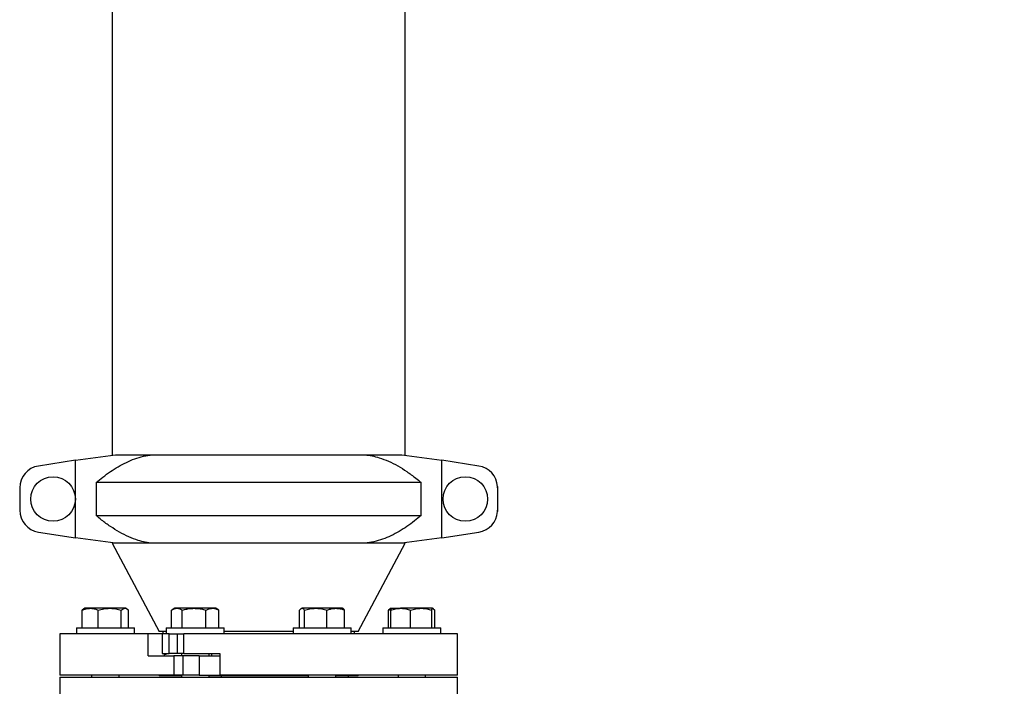
# Model space of a CAD drawing. Units: inches. Extents: x 0.1 to 22.1, y 0.1 to 17.1.
# Drawn here: x 8.1 to 9.5, y 4.7 to 5.7 of the extents above; entities that cross this region are included whole.
import ezdxf

# ---------------------------------------------------------------- set-up
doc = ezdxf.new("R2010")
doc.units = ezdxf.units.IN
doc.header["$MEASUREMENT"] = 0
doc.layers.add('7', color=7, linetype='Continuous', lineweight=25)
doc.styles.add('SLDTEXTSTYLE0', font='TXT', dxfattribs={"width": 0.75})
doc.dimstyles.new('SLDDIMSTYLE0', dxfattribs={"dimtxt": 0.12, "dimasz": 0.12, "dimexe": 0, "dimexo": 0.0625, "dimgap": 0.03, "dimtad": 0, "dimtih": 1, "dimtoh": 1, "dimdec": 6, "dimlfac": 16, "dimrnd": 1e-09, "dimzin": 12, "dimdsep": 46, "dimlunit": 5, "dimtxsty": 'SLDTEXTSTYLE0', "dimsah": 1, "dimcen": 0.09, "dimadec": 0, "dimazin": 3, "dimtfac": 1, "dimtofl": 0, "dimtmove": 0, "dimatfit": 3, "dimfxl": 0, "dimfrac": 2, "dimtolj": 1, "dimtzin": 12, "dimarcsym": 0})

# ---------------------------------------------------------------- blocks, each defined once
blk = doc.blocks.new('_D_1')
at = {"layer": '7'}
for p, q in [((9.4959, 6.8384), (12.0183, 6.8384)), ((11.8933, 6.8384), (11.8933, 5.3178)), ((11.9796, 5.2935), (11.9431, 5.2935)), ((11.9431, 5.2935), (11.9431, 5.103)), ((12.3343, 5.2935), (12.3709, 5.2935)), ((12.3709, 5.2935), (12.3709, 5.103)), ((11.9431, 5.103), (11.9796, 5.103)), ((12.3709, 5.103), (12.3343, 5.103)), ((11.8933, 3.2454), (11.8933, 5.0786)), ((8.8297, 3.2454), (12.0183, 3.2454))]:
    blk.add_line(p, q, dxfattribs=at)
for points in [[(11.8933, 6.8384), (11.8733, 6.7184), (11.9133, 6.7184)], [(11.8933, 3.2454), (11.9133, 3.3654), (11.8733, 3.3654)]]:
    blk.add_solid(points, dxfattribs=at)
at = {"layer": '7', "char_height": 0.12, "attachment_point": 1, "style": 'SLDTEXTSTYLE0'}
for s, insert in [('57-1/2"', (11.3792, 5.2576)), ('1460', (11.9796, 5.2576))]:
    blk.add_mtext(s, dxfattribs=dict(at, insert=insert))
blk = doc.blocks.new('_D_2')
at = {"layer": '7'}
for p, q in [((8.7232, 7.5245), (12.7683, 7.5245)), ((12.6433, 7.5245), (12.6433, 5.71)), ((12.774, 5.6613), (12.7374, 5.6613)), ((12.7374, 5.6613), (12.7374, 5.4708)), ((13.1286, 5.6613), (13.1652, 5.6613)), ((13.1652, 5.6613), (13.1652, 5.4708)), ((12.7374, 5.4708), (12.774, 5.4708)), ((13.1652, 5.4708), (13.1286, 5.4708)), ((12.6433, 3.2454), (12.6433, 5.4464)), ((8.8297, 3.2454), (12.7683, 3.2454))]:
    blk.add_line(p, q, dxfattribs=at)
for centre, start, end in [((12.3241, 5.566), 153.4349, 206.5651), ((12.9625, 5.566), 333.4349, 26.5651)]:
    blk.add_arc(centre, 0.2675, start, end, dxfattribs=at)
for points in [[(12.6433, 7.5245), (12.6233, 7.4045), (12.6633, 7.4045)], [(12.6433, 3.2454), (12.6633, 3.3654), (12.6233, 3.3654)]]:
    blk.add_solid(points, dxfattribs=at)
at = {"layer": '7', "char_height": 0.12, "attachment_point": 1, "style": 'SLDTEXTSTYLE0'}
for s, insert in [('68-7/16"', (12.0848, 5.6255)), ('1739', (12.774, 5.6255))]:
    blk.add_mtext(s, dxfattribs=dict(at, insert=insert))

msp = doc.modelspace()

# ---------------------------------------------------------------- linework, layer by layer
at = {"color": 7, "linetype": 'Continuous', "lineweight": 25}
for p, q in [((8.2018838, 6.50724829), (8.2018838, 5.05935056)), ((8.61594629, 5.05935056), (8.61594629, 6.50724829)), ((8.15013071, 5.0523388), (8.20666507, 5.05999838)), ((8.20666507, 5.05999838), (8.2587021, 5.05999838)), ((8.2587021, 5.05999838), (8.55912799, 5.05999838)), ((8.55912799, 5.05999838), (8.61116501, 5.05999838)), ((8.61116501, 5.05999838), (8.66769923, 5.0523388)), ((8.15013071, 5.0523388), (8.09756525, 5.04418995)), ((8.15013071, 4.94265804), (8.15013071, 5.0523388)), ((8.66769923, 4.94265804), (8.66769923, 5.0523388)), ((8.72026483, 5.04418995), (8.66769923, 5.0523388)), ((8.07110249, 5.01330876), (8.07110249, 4.98168809)), ((8.17907827, 5.02072429), (8.17907827, 4.97427256)), ((8.63875167, 5.02072429), (8.17907827, 5.02072429)), ((8.63875167, 4.97427256), (8.63875167, 5.02072429)), ((8.74666497, 5.01528419), (8.74666497, 4.97971265)), ((8.74672745, 5.01330876), (8.74672745, 4.98168809)), ((8.17907827, 4.97427256), (8.63875167, 4.97427256)), ((8.09756525, 4.9508069), (8.15013071, 4.94265804)), ((8.20666507, 4.93499846), (8.15013071, 4.94265804)), ((8.66769923, 4.94265804), (8.61116501, 4.93499846)), ((8.66769923, 4.94265804), (8.72026483, 4.9508069)), ((8.2018838, 4.93499846), (8.26829003, 4.8099984)), ((8.2587021, 4.93499846), (8.20666507, 4.93499846)), ((8.55912799, 4.93499846), (8.2587021, 4.93499846)), ((8.54954006, 4.8099984), (8.61594629, 4.93499846)), ((8.61116501, 4.93499846), (8.55912799, 4.93499846)), ((8.1618796, 4.84210454), (8.15961979, 4.84040821)), ((8.15961979, 4.81524842), (8.15961979, 4.84040821)), ((8.16338072, 4.84299846), (8.16186787, 4.84212492)), ((8.17081165, 4.84299846), (8.16338072, 4.84299846)), ((8.19838408, 4.84299846), (8.17081165, 4.84299846)), ((8.18200365, 4.81524842), (8.18200365, 4.84040821)), ((8.21995321, 4.84299846), (8.19838408, 4.84299846)), ((8.21476465, 4.81524842), (8.21476465, 4.84040821)), ((8.2213807, 4.84299846), (8.21995321, 4.84299846)), ((8.2228937, 4.84212492), (8.2213807, 4.84299846)), ((8.22514163, 4.81524842), (8.22514163, 4.84040821)), ((8.28578481, 4.81524842), (8.28578481, 4.84040821)), ((8.29022363, 4.84299846), (8.28664999, 4.84093518)), ((8.29337238, 4.84299846), (8.29022363, 4.84299846)), ((8.31767917, 4.84299846), (8.29337238, 4.84299846)), ((8.3009598, 4.81524842), (8.3009598, 4.84040821)), ((8.34353048, 4.84299846), (8.31767917, 4.84299846)), ((8.33439868, 4.81524842), (8.33439868, 4.84040821)), ((8.34822361, 4.84299846), (8.34353048, 4.84299846)), ((8.3517971, 4.84093518), (8.34822361, 4.84299846)), ((8.35266243, 4.84040821), (8.35175706, 4.84086595)), ((8.35266243, 4.81524842), (8.35266243, 4.84040821)), ((8.46676866, 4.81524842), (8.46676866, 4.84040821)), ((8.46960648, 4.84299846), (8.46890292, 4.8425922)), ((8.46960648, 4.84299846), (8.47023464, 4.84299846)), ((8.48961965, 4.84299846), (8.47023464, 4.84299846)), ((8.47370063, 4.81524842), (8.47370063, 4.84040821)), ((8.5179914, 4.84299846), (8.48961965, 4.84299846)), ((8.50553851, 4.81524842), (8.50553851, 4.84040821)), ((8.52760646, 4.84299846), (8.5179914, 4.84299846)), ((8.52831001, 4.8425922), (8.52760646, 4.84299846)), ((8.53044428, 4.81524842), (8.53044428, 4.84040821)), ((8.59494812, 4.84210454), (8.59268831, 4.84040821)), ((8.59268831, 4.81524842), (8.59268831, 4.84040821)), ((8.59640803, 4.8429747), (8.59493639, 4.84212492)), ((8.59559873, 4.81524842), (8.59559873, 4.84040821)), ((8.59644924, 4.84299846), (8.59640803, 4.8429747)), ((8.59649045, 4.84299846), (8.60963237, 4.84299846)), ((8.63859122, 4.84299846), (8.60963237, 4.84299846)), ((8.623666, 4.81524842), (8.623666, 4.84040821)), ((8.65440816, 4.84299846), (8.63859122, 4.84299846)), ((8.65351643, 4.81524842), (8.65351643, 4.84040821)), ((8.65440816, 4.84299846), (8.65449029, 4.84289624)), ((8.65449043, 4.8429747), (8.65444922, 4.84299846)), ((8.65596222, 4.84212492), (8.65449043, 4.8429747)), ((8.6582103, 4.81524842), (8.6582103, 4.84040821)), ((8.12766501, 4.80687341), (8.12766501, 4.74827973)), ((8.25265232, 4.80687341), (8.12766501, 4.80687341)), ((8.15138074, 4.81524842), (8.15138074, 4.80687341)), ((8.15138074, 4.81524842), (8.1522534, 4.81524842)), ((8.1522534, 4.81524842), (8.23338069, 4.81524842)), ((8.23338069, 4.80687341), (8.23338069, 4.81524842)), ((8.25265232, 4.77601407), (8.25265232, 4.80687341)), ((8.2723462, 4.80687341), (8.25265232, 4.80687341)), ((8.27822365, 4.8099984), (8.26829003, 4.8099984)), ((8.2723462, 4.80687341), (8.2723462, 4.77913907)), ((8.28223039, 4.80687341), (8.2723462, 4.80687341)), ((8.27360253, 4.8099984), (8.27360253, 4.80687341)), ((8.27822365, 4.81524842), (8.27822365, 4.80687341)), ((8.27822365, 4.81524842), (8.29679891, 4.81524842)), ((8.28219988, 4.77913907), (8.28219988, 4.80687341)), ((8.28219988, 4.80687341), (8.29433039, 4.80687341)), ((8.29433039, 4.77913907), (8.29433039, 4.80687341)), ((8.29433039, 4.80687341), (8.30320025, 4.80687341)), ((8.29679891, 4.81524842), (8.36022359, 4.81524842)), ((8.30320025, 4.77913907), (8.30320025, 4.80687341)), ((8.69016508, 4.80687341), (8.30320025, 4.80687341)), ((8.36022359, 4.80687341), (8.36022359, 4.81524842)), ((8.4576065, 4.8099984), (8.36022359, 4.8099984)), ((8.4576065, 4.81524842), (8.4576065, 4.80687341)), ((8.4576065, 4.81524842), (8.50702042, 4.81524842)), ((8.50702042, 4.81524842), (8.53960644, 4.81524842)), ((8.53960644, 4.80687341), (8.53960644, 4.81524842)), ((8.54954006, 4.8099984), (8.53960644, 4.8099984)), ((8.54422756, 4.80687341), (8.54422756, 4.8099984)), ((8.58444926, 4.81524842), (8.58444926, 4.80687341)), ((8.58444926, 4.81524842), (8.65977316, 4.81524842)), ((8.65977316, 4.81524842), (8.66644935, 4.81524842)), ((8.66644935, 4.80687341), (8.66644935, 4.81524842)), ((8.69016508, 4.74827973), (8.69016508, 4.80687341)), ((8.25265232, 4.77601407), (8.28912042, 4.77601407)), ((8.2723462, 4.77913907), (8.28223039, 4.77913907)), ((8.27540372, 4.77757782), (8.27540372, 4.77601407)), ((8.27830945, 4.77757782), (8.27540372, 4.77757782)), ((8.27830945, 4.77757782), (8.27830945, 4.77913907)), ((8.29433039, 4.77913907), (8.28219988, 4.77913907)), ((8.28912042, 4.77601407), (8.28912042, 4.74827973)), ((8.30178435, 4.77601407), (8.28912042, 4.77601407)), ((8.30320025, 4.77913907), (8.29433039, 4.77913907)), ((8.29969232, 4.77913907), (8.29969232, 4.77601407)), ((8.30178435, 4.77601407), (8.30178435, 4.74827973)), ((8.32502268, 4.77601407), (8.30178435, 4.77601407)), ((8.30320025, 4.77913907), (8.35405604, 4.77913907)), ((8.32502268, 4.77601407), (8.32502268, 4.74827973)), ((8.32502268, 4.77601407), (8.35405604, 4.77601407)), ((8.33875478, 4.77601407), (8.33875478, 4.77913907)), ((8.34237417, 4.77913907), (8.34237417, 4.77601407)), ((8.35405604, 4.77913907), (8.35405604, 4.74827973)), ((8.28912042, 4.74827973), (8.12766501, 4.74827973)), ((8.17284956, 4.74827973), (8.17284956, 4.74537943)), ((8.21191201, 4.74537943), (8.21191201, 4.74827973)), ((8.26829003, 4.74827973), (8.26829003, 4.74749844)), ((8.29969232, 4.74749844), (8.26829003, 4.74749844)), ((8.30178435, 4.74827973), (8.28912042, 4.74827973)), ((8.29969232, 4.74827973), (8.29969232, 4.74537943)), ((8.32502268, 4.74827973), (8.30178435, 4.74827973)), ((8.32502268, 4.74827973), (8.35405604, 4.74827973)), ((8.33875478, 4.74537943), (8.33875478, 4.74827973)), ((8.47907517, 4.74749844), (8.33875478, 4.74749844)), ((8.69016508, 4.74827973), (8.35405604, 4.74827973)), ((8.35614117, 4.74749844), (8.35614117, 4.74537943)), ((8.47907517, 4.74827973), (8.47907517, 4.74537943)), ((8.51813777, 4.74537943), (8.51813777, 4.74827973)), ((8.54954006, 4.74749844), (8.51813777, 4.74749844)), ((8.53582879, 4.74537943), (8.53582879, 4.74749844)), ((8.54954006, 4.74749844), (8.54954006, 4.74827973)), ((8.60591808, 4.74827973), (8.60591808, 4.74537943)), ((8.64498053, 4.74537943), (8.64498053, 4.74827973)), ((8.12766501, 4.74550248), (8.12766501, 4.68275642)), ((8.69016508, 4.68275642), (8.69016508, 4.74550248))]:
    msp.add_line(p, q, dxfattribs=at)
for centre in [(8.11829002, 4.99749843), (8.70110252, 4.99749843)]:
    msp.add_circle(centre, 0.0315, dxfattribs=at)
for centre, start, end in [((8.10235252, 5.01330877), 98.81206586, 180), ((8.71547752, 5.01330877), 3.62430749, 81.18793414), ((8.71547752, 5.01330877), 360, 4.28934229), ((8.10235252, 4.98168808), 180, 261.18793414), ((8.71547752, 4.98168808), 278.81206586, 356.37569251), ((8.71547752, 4.98168808), 355.71065771, 0)]:
    msp.add_arc(centre, 0.03125, start, end, dxfattribs=at)
for points, knots in [([(8.17907827, 5.02072429), (8.18223191, 5.02333489), (8.18883535, 5.02880127), (8.19924039, 5.03637561), (8.21032139, 5.04345094), (8.22181189, 5.04958554), (8.23374692, 5.05456697), (8.24605821, 5.05830415), (8.25447426, 5.05943187), (8.2587021, 5.05999838)], [0, 0, 0, 0, 0.1303487565, 0.2729383488, 0.4155042089, 0.560501457, 0.7054583889, 0.8520359616, 1, 1, 1, 1]), ([(8.55912799, 5.05999838), (8.56250204, 5.05957329), (8.5692724, 5.05872031), (8.58049884, 5.05577465), (8.59269739, 5.05117436), (8.60578277, 5.04451133), (8.61853408, 5.03647357), (8.62952433, 5.02839137), (8.63614397, 5.02289105), (8.63875167, 5.02072429)], [0, 0, 0, 0, 0.1180474639, 0.2368737286, 0.3984583086, 0.5601049154, 0.7260770048, 0.8920922955, 1, 1, 1, 1]), ([(8.2587021, 4.93499846), (8.25532799, 4.93542355), (8.24855757, 4.93627652), (8.23733126, 4.93922221), (8.22513268, 4.94382248), (8.21204733, 4.95048552), (8.199296, 4.95852327), (8.18830577, 4.96660552), (8.18168603, 4.9721058), (8.17907827, 4.97427256)], [0, 0, 0, 0, 0.118048368, 0.2368735351, 0.3984579747, 0.5601044409, 0.726076386, 0.8920915324, 1, 1, 1, 1]), ([(8.63875167, 4.97427256), (8.63559808, 4.97166195), (8.62899475, 4.96619555), (8.61858969, 4.95862123), (8.6075087, 4.95154591), (8.5960182, 4.94541131), (8.58408317, 4.94042988), (8.57177188, 4.9366927), (8.56335583, 4.93556498), (8.55912799, 4.93499846)], [0, 0, 0, 0, 0.13034800955, 0.27293772431, 0.41550370683, 0.56050107952, 0.70545813592, 0.85203583451, 1, 1, 1, 1]), ([(8.20623432, 4.93499846), (8.20610869, 4.93499846), (8.20431831, 4.93499846), (8.20257652, 4.93499846), (8.2021147, 4.93499846), (8.2018838, 4.93499846)], [0, 0, 0, 0, 0.0363615021, 0.5181807002, 1, 1, 1, 1]), ([(8.61594629, 4.93499846), (8.61571541, 4.93499846), (8.61525363, 4.93499846), (8.61351164, 4.93499846), (8.61172126, 4.93499846), (8.61159562, 4.93499846)], [0, 0, 0, 0, 0.4818190539, 0.9636385164, 1, 1, 1, 1]), ([(8.15961979, 4.84040821), (8.16103807, 4.84096901), (8.16388864, 4.84209614), (8.16765289, 4.84288879), (8.16997272, 4.84296933), (8.17081165, 4.84299846)], [0, 0, 0, 0, 0.38730151709, 0.77842897546, 1, 1, 1, 1]), ([(8.17081165, 4.84299846), (8.17231901, 4.84290787), (8.17535711, 4.84272529), (8.17908407, 4.84160925), (8.18128134, 4.84070535), (8.18200365, 4.84040821)], [0, 0, 0, 0, 0.3979605546, 0.802090905, 1, 1, 1, 1]), ([(8.18200365, 4.84040821), (8.1846639, 4.84113214), (8.19003319, 4.84259327), (8.19558363, 4.84286258), (8.19838408, 4.84299846)], [0, 0, 0, 0, 0.49545650995, 1, 1, 1, 1]), ([(8.19838408, 4.84299846), (8.19877238, 4.84299538), (8.20171273, 4.84297203), (8.20725664, 4.84240622), (8.21224674, 4.84107827), (8.21476465, 4.84040821)], [0, 0, 0, 0, 0.0700967586, 0.5307892722, 1, 1, 1, 1]), ([(8.21476465, 4.84040821), (8.21560728, 4.84113214), (8.21730798, 4.84259326), (8.21906615, 4.84286258), (8.21995321, 4.84299846)], [0, 0, 0, 0, 0.4954604815, 1, 1, 1, 1]), ([(8.21995321, 4.84299846), (8.22007621, 4.84299538), (8.22100755, 4.84297203), (8.22276355, 4.84240621), (8.22434411, 4.84107827), (8.22514163, 4.84040821)], [0, 0, 0, 0, 0.0700992976, 0.5307887439, 1, 1, 1, 1]), ([(8.28578481, 4.84040821), (8.28701707, 4.84113214), (8.28950419, 4.84259327), (8.2920752, 4.84286258), (8.29337238, 4.84299846)], [0, 0, 0, 0, 0.4954572581, 1, 1, 1, 1]), ([(8.29337238, 4.84299846), (8.29355223, 4.84299538), (8.29491405, 4.84297204), (8.29748217, 4.84240621), (8.29979353, 4.84107827), (8.3009598, 4.84040821)], [0, 0, 0, 0, 0.0701004076, 0.5307892374, 1, 1, 1, 1]), ([(8.3009598, 4.84040821), (8.30307852, 4.84096901), (8.30733682, 4.84209612), (8.31296032, 4.84288881), (8.31642587, 4.84296934), (8.31767917, 4.84299846)], [0, 0, 0, 0, 0.38730304839, 0.77842175206, 1, 1, 1, 1]), ([(8.31767917, 4.84299846), (8.31993096, 4.84290787), (8.32446943, 4.8427253), (8.33003722, 4.84160923), (8.33331963, 4.84070535), (8.33439868, 4.84040821)], [0, 0, 0, 0, 0.3979602953, 0.8020875474, 1, 1, 1, 1]), ([(8.33439868, 4.84040821), (8.3358817, 4.84113214), (8.33887492, 4.84259327), (8.34196926, 4.84286258), (8.34353048, 4.84299846)], [0, 0, 0, 0, 0.4954571762, 1, 1, 1, 1]), ([(8.34353048, 4.84299846), (8.34374695, 4.84299538), (8.34538612, 4.84297203), (8.34847689, 4.84240621), (8.35125875, 4.84107827), (8.35266243, 4.84040821)], [0, 0, 0, 0, 0.070095888, 0.5307881014, 1, 1, 1, 1]), ([(8.46676866, 4.84040821), (8.46733155, 4.84113214), (8.46846764, 4.84259326), (8.46964209, 4.84286258), (8.47023464, 4.84299846)], [0, 0, 0, 0, 0.4954606646, 1, 1, 1, 1]), ([(8.47023464, 4.84299846), (8.47031682, 4.84299538), (8.47093909, 4.84297203), (8.47211204, 4.8424062), (8.47316787, 4.84107827), (8.47370063, 4.84040821)], [0, 0, 0, 0, 0.0700973478, 0.5307853284, 1, 1, 1, 1]), ([(8.47370063, 4.84040821), (8.47628596, 4.84113214), (8.48150402, 4.84259327), (8.4868981, 4.84286258), (8.48961965, 4.84299846)], [0, 0, 0, 0, 0.4954584548, 1, 1, 1, 1]), ([(8.48961965, 4.84299846), (8.489997, 4.84299538), (8.49285449, 4.84297203), (8.49824217, 4.84240622), (8.5030916, 4.84107827), (8.50553851, 4.84040821)], [0, 0, 0, 0, 0.0700952927, 0.5307894733, 1, 1, 1, 1]), ([(8.50553851, 4.84040821), (8.50711654, 4.84096901), (8.51028817, 4.84209614), (8.51447663, 4.8428888), (8.51705791, 4.84296934), (8.5179914, 4.84299846)], [0, 0, 0, 0, 0.3873002644, 0.7784232771, 1, 1, 1, 1]), ([(8.5179914, 4.84299846), (8.51966854, 4.84290787), (8.52304883, 4.84272529), (8.52719588, 4.84160925), (8.52964062, 4.84070535), (8.53044428, 4.84040821)], [0, 0, 0, 0, 0.3979605546, 0.802090905, 1, 1, 1, 1]), ([(8.53044428, 4.84040821), (8.52988315, 4.84118761), (8.52916143, 4.84219006), (8.52841542, 4.84243323), (8.52824944, 4.84248733)], [0, 0, 0, 0, 0.7775016072, 1, 1, 1, 1]), ([(8.59268831, 4.84040821), (8.59340812, 4.84072443), (8.59445074, 4.84118245), (8.59551962, 4.84146781), (8.59585055, 4.84155616)], [0, 0, 0, 0, 0.6903923802, 1, 1, 1, 1]), ([(8.59559873, 4.84040821), (8.59787786, 4.84113214), (8.60247791, 4.84259326), (8.60723315, 4.84286258), (8.60963237, 4.84299846)], [0, 0, 0, 0, 0.4954594923, 1, 1, 1, 1]), ([(8.59649045, 4.84299846), (8.59642362, 4.84296935), (8.5962401, 4.8428894), (8.59594018, 4.84210082), (8.59571299, 4.84097461), (8.59559873, 4.84040821)], [0, 0, 0, 0, 0.22157682111, 0.60850965074, 1, 1, 1, 1]), ([(8.60963237, 4.84299846), (8.60996504, 4.84299538), (8.61248413, 4.84297203), (8.61723369, 4.84240621), (8.62150884, 4.84107827), (8.623666, 4.84040821)], [0, 0, 0, 0, 0.0700962165, 0.5307859028, 1, 1, 1, 1]), ([(8.623666, 4.84040821), (8.62608992, 4.84113214), (8.63098221, 4.84259327), (8.63603956, 4.84286258), (8.63859122, 4.84299846)], [0, 0, 0, 0, 0.4954572581, 1, 1, 1, 1]), ([(8.63859122, 4.84299846), (8.63894506, 4.84299538), (8.6416243, 4.84297203), (8.64667553, 4.84240622), (8.65122225, 4.84107827), (8.65351643, 4.84040821)], [0, 0, 0, 0, 0.070100933, 0.530793216, 1, 1, 1, 1]), ([(8.65351643, 4.84040821), (8.65362941, 4.84096901), (8.65385649, 4.84209613), (8.65415656, 4.8428888), (8.65434133, 4.84296934), (8.65440816, 4.84299846)], [0, 0, 0, 0, 0.3873012181, 0.77842279918, 1, 1, 1, 1]), ([(8.6543357, 4.84268284), (8.65482716, 4.84256469), (8.65614125, 4.84224877), (8.65741372, 4.84111682), (8.6582103, 4.84040821)], [0, 0, 0, 0, 0.3739933044, 1, 1, 1, 1]), ([(8.40891504, 4.74537943), (8.39971117, 4.74537943), (8.38130342, 4.74537943), (8.35395771, 4.74537943), (8.32714126, 4.74537943), (8.30111224, 4.74537943), (8.27612157, 4.74537943), (8.25240967, 4.74537943), (8.23020505, 4.74537943), (8.20972163, 4.74537943), (8.19115625, 4.74537943), (8.17468833, 4.74537943), (8.16047536, 4.74537943), (8.14865835, 4.74537943), (8.13933424, 4.74537943), (8.13265816, 4.74537943), (8.12844818, 4.74537943), (8.12792607, 4.74537943), (8.12766501, 4.74537943)], [0, 0, 0, 0, 0.06249993627, 0.1249999328, 0.18749990004, 0.25000009173, 0.31249988894, 0.37500015474, 0.43749983311, 0.49999999525, 0.56250015738, 0.62499983575, 0.68750010156, 0.74999989876, 0.81249993411, 0.87499990135, 0.93749989788, 1, 1, 1, 1]), ([(8.69016508, 4.74537943), (8.68990402, 4.74537943), (8.68938191, 4.74537943), (8.68517191, 4.74537943), (8.6784959, 4.74537943), (8.66917151, 4.74537943), (8.65735477, 4.74537943), (8.64314177, 4.74537943), (8.62667367, 4.74537943), (8.60810847, 4.74537943), (8.58762502, 4.74537943), (8.5654203, 4.74537943), (8.54170847, 4.74537943), (8.51671777, 4.74537943), (8.4906888, 4.74537943), (8.46387238, 4.74537943), (8.43652667, 4.74537943), (8.41811892, 4.74537943), (8.40891504, 4.74537943)], [0, 0, 0, 0, 0.06250010749, 0.12500010939, 0.187500082, 0.2500002346, 0.31249989517, 0.37500016634, 0.43750004793, 0.49999999239, 0.56250015989, 0.62500011039, 0.6875000967, 0.7500001995, 0.81250008386, 0.87500005647, 0.93750005837, 1, 1, 1, 1])]:
    msp.add_open_spline(points, degree=3, knots=knots, dxfattribs=at)

# ---------------------------------------------------------------- dimensions: what is measured, and where the dimension line sits
at = {"layer": '7'}
dim = msp.add_linear_dim(base=(12.64329002, 3.2453795), p1=(8.6732373, 7.52449449), p2=(8.77973498, 3.2453795), angle=90, text='(<>)', dimstyle='SLDDIMSTYLE0', dxfattribs=at)
dim.commit()
dim.dimension.update_dxf_attribs({"geometry": '_D_2', "text_midpoint": (12.64329002, 5.57821882), "dimtype": 160})
dim = msp.add_linear_dim(base=(11.89329002, 3.2453795), p1=(9.44587216, 6.8383755), p2=(8.77973498, 3.2453795), angle=90, dimstyle='SLDDIMSTYLE0', dxfattribs=at)
dim.commit()
dim.dimension.update_dxf_attribs({"geometry": '_D_1', "text_midpoint": (11.89329002, 5.19820863), "dimtype": 160})

doc.saveas('drawing.dxf')
